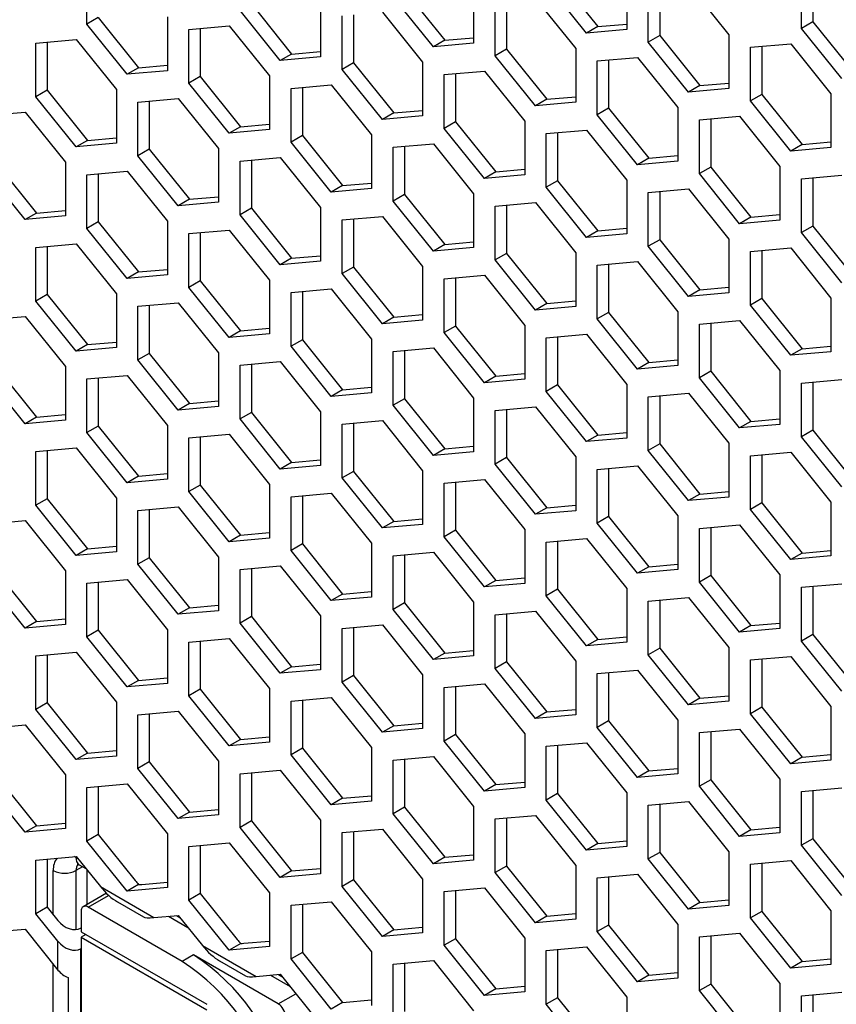
# Model space of a CAD drawing. Units: millimetres. Extents: x 195 to 1596, y -208 to 723.
# Drawn here: x 1413 to 1464, y 300 to 362 of the extents above; entities that cross this region are included whole.
import ezdxf

# ---------------------------------------------------------------- set-up
doc = ezdxf.new("R2010")
doc.units = ezdxf.units.MM

msp = doc.modelspace()

# ---------------------------------------------------------------- linework, layer by layer
at = {"linetype": 'Continuous'}
for p, q in [((1417.525, 361.253), (1417.525, 364.6)), ((1446.87, 364.222), (1449.38, 361.099)), ((1451.183, 364.262), (1451.183, 360.915)), ((1462.072, 360.993), (1462.072, 364.34)), ((1462.78, 364.404), (1462.78, 361.402)), ((1437.324, 363.368), (1439.834, 360.246)), ((1441.637, 363.409), (1441.637, 360.062)), ((1448.673, 360.691), (1446.163, 363.814)), ((1452.526, 360.14), (1452.526, 363.487)), ((1453.234, 363.55), (1453.234, 360.548)), ((1455.037, 363.711), (1457.547, 360.589)), ((1439.127, 359.837), (1436.617, 362.96)), ((1443.688, 362.697), (1443.688, 359.694)), ((1445.491, 362.858), (1448.001, 359.735)), ((1429.581, 358.984), (1427.071, 362.106)), ((1427.778, 362.515), (1430.288, 359.392)), ((1432.091, 362.555), (1432.091, 359.208)), ((1442.981, 359.286), (1442.981, 362.633)), ((1418.232, 361.661), (1417.525, 361.253)), ((1418.232, 361.661), (1420.742, 358.538)), ((1422.545, 361.702), (1422.545, 358.355)), ((1433.435, 358.433), (1433.435, 361.78)), ((1434.142, 361.843), (1434.142, 358.841)), ((1435.945, 362.004), (1438.455, 358.882)), ((1420.035, 358.13), (1417.525, 361.253)), ((1423.889, 360.926), (1426.399, 361.151)), ((1423.889, 357.579), (1423.889, 360.926)), ((1424.596, 360.989), (1424.596, 357.987)), ((1426.399, 361.151), (1428.909, 358.028)), ((1449.38, 361.099), (1448.673, 360.691)), ((1451.183, 360.915), (1448.673, 360.691)), ((1449.38, 361.099), (1451.183, 361.26)), ((1462.78, 361.402), (1462.072, 360.993)), ((1464.583, 357.871), (1462.072, 360.993)), ((1462.78, 361.402), (1465.29, 358.279)), ((1414.343, 360.073), (1416.853, 360.297)), ((1416.853, 360.297), (1419.363, 357.174)), ((1439.834, 360.246), (1439.127, 359.837)), ((1439.834, 360.246), (1441.637, 360.407)), ((1453.234, 360.548), (1452.526, 360.14)), ((1453.234, 360.548), (1455.744, 357.425)), ((1457.547, 360.589), (1457.547, 357.241)), ((1414.343, 356.726), (1414.343, 360.073)), ((1415.05, 360.136), (1415.05, 357.134)), ((1441.637, 360.062), (1439.127, 359.837)), ((1443.688, 359.694), (1442.981, 359.286)), ((1443.688, 359.694), (1446.198, 356.572)), ((1448.001, 359.735), (1448.001, 356.388)), ((1455.037, 357.017), (1452.526, 360.14)), ((1458.89, 359.813), (1461.401, 360.038)), ((1458.89, 356.466), (1458.89, 359.813)), ((1459.598, 359.876), (1459.598, 356.874)), ((1461.401, 360.038), (1463.911, 356.915)), ((1430.288, 359.392), (1429.581, 358.984)), ((1432.091, 359.208), (1429.581, 358.984)), ((1430.288, 359.392), (1432.091, 359.553)), ((1445.491, 356.163), (1442.981, 359.286)), ((1449.345, 358.96), (1451.855, 359.184)), ((1450.052, 359.023), (1450.052, 356.021)), ((1451.855, 359.184), (1454.365, 356.061)), ((1420.742, 358.538), (1420.035, 358.13)), ((1420.742, 358.538), (1422.545, 358.7)), ((1434.142, 358.841), (1433.435, 358.433)), ((1435.945, 355.31), (1433.435, 358.433)), ((1434.142, 358.841), (1436.652, 355.718)), ((1438.455, 358.882), (1438.455, 355.534)), ((1449.345, 355.612), (1449.345, 358.96)), ((1422.545, 358.355), (1420.035, 358.13)), ((1424.596, 357.987), (1423.889, 357.579)), ((1424.596, 357.987), (1427.106, 354.865)), ((1428.909, 358.028), (1428.909, 354.681)), ((1439.799, 358.106), (1442.309, 358.33)), ((1439.799, 354.759), (1439.799, 358.106)), ((1440.506, 358.169), (1440.506, 355.167)), ((1442.309, 358.33), (1444.819, 355.208)), ((1419.363, 357.174), (1419.363, 353.827)), ((1426.399, 354.456), (1423.889, 357.579)), ((1430.253, 357.252), (1432.763, 357.477)), ((1430.253, 353.905), (1430.253, 357.252)), ((1430.96, 357.316), (1430.96, 354.313)), ((1432.763, 357.477), (1435.273, 354.354)), ((1455.744, 357.425), (1455.037, 357.017)), ((1457.547, 357.241), (1455.037, 357.017)), ((1455.744, 357.425), (1457.547, 357.586)), ((1415.05, 357.134), (1414.343, 356.726)), ((1416.853, 353.603), (1414.343, 356.726)), ((1415.05, 357.134), (1417.56, 354.011)), ((1420.707, 356.399), (1423.217, 356.623)), ((1423.217, 356.623), (1425.727, 353.501)), ((1446.198, 356.572), (1445.491, 356.163)), ((1446.198, 356.572), (1448.001, 356.733)), ((1459.598, 356.874), (1458.89, 356.466)), ((1459.598, 356.874), (1462.108, 353.751)), ((1463.911, 356.915), (1463.911, 353.568)), ((1420.707, 353.052), (1420.707, 356.399)), ((1421.414, 356.462), (1421.414, 353.46)), ((1448.001, 356.388), (1445.491, 356.163)), ((1450.052, 356.021), (1449.345, 355.612)), ((1450.052, 356.021), (1452.562, 352.898)), ((1454.365, 356.061), (1454.365, 352.714)), ((1461.401, 353.343), (1458.89, 356.466)), ((1411.161, 355.545), (1413.671, 355.77)), ((1413.671, 355.77), (1416.181, 352.647)), ((1436.652, 355.718), (1435.945, 355.31)), ((1438.455, 355.534), (1435.945, 355.31)), ((1436.652, 355.718), (1438.455, 355.879)), ((1451.855, 352.49), (1449.345, 355.612)), ((1455.708, 355.286), (1458.219, 355.51)), ((1456.416, 355.349), (1456.416, 352.347)), ((1458.219, 355.51), (1460.729, 352.387)), ((1427.106, 354.865), (1426.399, 354.456)), ((1427.106, 354.865), (1428.909, 355.026)), ((1440.506, 355.167), (1439.799, 354.759)), ((1442.309, 351.636), (1439.799, 354.759)), ((1440.506, 355.167), (1443.016, 352.044)), ((1444.819, 355.208), (1444.819, 351.861)), ((1455.708, 351.939), (1455.708, 355.286)), ((1417.56, 354.011), (1419.363, 354.172)), ((1428.909, 354.681), (1426.399, 354.456)), ((1430.96, 354.313), (1430.253, 353.905)), ((1430.96, 354.313), (1433.47, 351.191)), ((1435.273, 354.354), (1435.273, 351.007)), ((1446.163, 354.432), (1448.673, 354.657)), ((1446.163, 351.085), (1446.163, 354.432)), ((1446.87, 354.495), (1446.87, 351.493)), ((1448.673, 354.657), (1451.183, 351.534)), ((1417.56, 354.011), (1416.853, 353.603)), ((1419.363, 353.827), (1416.853, 353.603)), ((1425.727, 353.501), (1425.727, 350.153)), ((1432.763, 350.783), (1430.253, 353.905)), ((1436.617, 353.579), (1439.127, 353.803)), ((1436.617, 350.231), (1436.617, 353.579)), ((1437.324, 353.642), (1437.324, 350.64)), ((1439.127, 353.803), (1441.637, 350.68)), ((1462.108, 353.751), (1461.401, 353.343)), ((1463.911, 353.568), (1461.401, 353.343)), ((1462.108, 353.751), (1463.911, 353.913)), ((1421.414, 353.46), (1420.707, 353.052)), ((1423.217, 349.929), (1420.707, 353.052)), ((1421.414, 353.46), (1423.924, 350.337)), ((1427.071, 352.725), (1429.581, 352.949)), ((1429.581, 352.949), (1432.091, 349.827)), ((1452.562, 352.898), (1451.855, 352.49)), ((1452.562, 352.898), (1454.365, 353.059)), ((1411.868, 352.606), (1414.378, 349.484)), ((1416.181, 352.647), (1416.181, 349.3)), ((1427.071, 349.378), (1427.071, 352.725)), ((1427.778, 352.788), (1427.778, 349.786)), ((1454.365, 352.714), (1451.855, 352.49)), ((1456.416, 352.347), (1455.708, 351.939)), ((1456.416, 352.347), (1458.926, 349.224)), ((1460.729, 352.387), (1460.729, 349.04)), ((1413.671, 349.075), (1411.161, 352.198)), ((1417.525, 351.871), (1420.035, 352.096)), ((1417.525, 348.524), (1417.525, 351.871)), ((1418.232, 351.935), (1418.232, 348.933)), ((1420.035, 352.096), (1422.545, 348.973)), ((1443.016, 352.044), (1442.309, 351.636)), ((1444.819, 351.861), (1442.309, 351.636)), ((1443.016, 352.044), (1444.819, 352.206)), ((1458.219, 348.816), (1455.708, 351.939)), ((1462.072, 351.612), (1464.583, 351.836)), ((1462.78, 351.675), (1462.78, 348.673)), ((1433.47, 351.191), (1432.763, 350.783)), ((1433.47, 351.191), (1435.273, 351.352)), ((1446.87, 351.493), (1446.163, 351.085)), ((1448.673, 347.962), (1446.163, 351.085)), ((1446.87, 351.493), (1449.38, 348.37)), ((1451.183, 351.534), (1451.183, 348.187)), ((1462.072, 348.265), (1462.072, 351.612)), ((1423.924, 350.337), (1425.727, 350.498)), ((1435.273, 351.007), (1432.763, 350.783)), ((1437.324, 350.64), (1436.617, 350.231)), ((1437.324, 350.64), (1439.834, 347.517)), ((1441.637, 350.68), (1441.637, 347.333)), ((1452.526, 350.758), (1455.037, 350.983)), ((1452.526, 347.411), (1452.526, 350.758)), ((1453.234, 350.822), (1453.234, 347.819)), ((1455.037, 350.983), (1457.547, 347.86)), ((1423.924, 350.337), (1423.217, 349.929)), ((1425.727, 350.153), (1423.217, 349.929)), ((1427.778, 349.786), (1427.071, 349.378)), ((1427.778, 349.786), (1430.288, 346.663)), ((1432.091, 349.827), (1432.091, 346.48)), ((1439.127, 347.109), (1436.617, 350.231)), ((1442.981, 349.905), (1445.491, 350.129)), ((1442.981, 346.558), (1442.981, 349.905)), ((1443.688, 349.968), (1443.688, 346.966)), ((1445.491, 350.129), (1448.001, 347.006)), ((1414.378, 349.484), (1413.671, 349.075)), ((1416.181, 349.3), (1413.671, 349.075)), ((1414.378, 349.484), (1416.181, 349.645)), ((1429.581, 346.255), (1427.071, 349.378)), ((1433.435, 349.051), (1435.945, 349.276)), ((1435.945, 349.276), (1438.455, 346.153)), ((1458.926, 349.224), (1458.219, 348.816)), ((1458.926, 349.224), (1460.729, 349.385)), ((1418.232, 348.933), (1417.525, 348.524)), ((1418.232, 348.933), (1420.742, 345.81)), ((1422.545, 348.973), (1422.545, 345.626)), ((1433.435, 345.704), (1433.435, 349.051)), ((1434.142, 349.114), (1434.142, 346.112)), ((1460.729, 349.04), (1458.219, 348.816)), ((1462.78, 348.673), (1462.072, 348.265)), ((1462.78, 348.673), (1465.29, 345.55)), ((1420.035, 345.402), (1417.525, 348.524)), ((1423.889, 348.198), (1426.399, 348.422)), ((1423.889, 344.85), (1423.889, 348.198)), ((1424.596, 348.261), (1424.596, 345.259)), ((1426.399, 348.422), (1428.909, 345.299)), ((1449.38, 348.37), (1448.673, 347.962)), ((1451.183, 348.187), (1448.673, 347.962)), ((1449.38, 348.37), (1451.183, 348.532)), ((1464.583, 345.142), (1462.072, 348.265)), ((1414.343, 347.344), (1416.853, 347.569)), ((1414.343, 343.997), (1414.343, 347.344)), ((1415.05, 347.407), (1415.05, 344.405)), ((1416.853, 347.569), (1419.363, 344.446)), ((1439.834, 347.517), (1439.127, 347.109)), ((1441.637, 347.333), (1439.127, 347.109)), ((1439.834, 347.517), (1441.637, 347.678)), ((1453.234, 347.819), (1452.526, 347.411)), ((1455.037, 344.288), (1452.526, 347.411)), ((1453.234, 347.819), (1455.744, 344.697)), ((1457.547, 347.86), (1457.547, 344.513)), ((1430.288, 346.663), (1432.091, 346.825)), ((1443.688, 346.966), (1442.981, 346.558)), ((1443.688, 346.966), (1446.198, 343.843)), ((1448.001, 347.006), (1448.001, 343.659)), ((1458.89, 347.084), (1461.401, 347.309)), ((1458.89, 343.737), (1458.89, 347.084)), ((1459.598, 347.148), (1459.598, 344.146)), ((1461.401, 347.309), (1463.911, 344.186)), ((1430.288, 346.663), (1429.581, 346.255)), ((1432.091, 346.48), (1429.581, 346.255)), ((1434.142, 346.112), (1433.435, 345.704)), ((1434.142, 346.112), (1436.652, 342.99)), ((1438.455, 346.153), (1438.455, 342.806)), ((1445.491, 343.435), (1442.981, 346.558)), ((1449.345, 346.231), (1451.855, 346.455)), ((1449.345, 342.884), (1449.345, 346.231)), ((1450.052, 346.294), (1450.052, 343.292)), ((1451.855, 346.455), (1454.365, 343.333)), ((1420.742, 345.81), (1420.035, 345.402)), ((1422.545, 345.626), (1420.035, 345.402)), ((1420.742, 345.81), (1422.545, 345.971)), ((1435.945, 342.581), (1433.435, 345.704)), ((1439.799, 345.377), (1442.309, 345.602)), ((1442.309, 345.602), (1444.819, 342.479)), ((1424.596, 345.259), (1423.889, 344.85)), ((1424.596, 345.259), (1427.106, 342.136)), ((1428.909, 345.299), (1428.909, 341.952)), ((1439.799, 342.03), (1439.799, 345.377)), ((1440.506, 345.441), (1440.506, 342.438)), ((1415.05, 344.405), (1414.343, 343.997)), ((1415.05, 344.405), (1417.56, 341.282)), ((1419.363, 344.446), (1419.363, 341.099)), ((1426.399, 341.728), (1423.889, 344.85)), ((1430.253, 344.524), (1432.763, 344.748)), ((1430.253, 341.177), (1430.253, 344.524)), ((1430.96, 344.587), (1430.96, 341.585)), ((1432.763, 344.748), (1435.273, 341.626)), ((1455.744, 344.697), (1455.037, 344.288)), ((1457.547, 344.513), (1455.037, 344.288)), ((1455.744, 344.697), (1457.547, 344.858)), ((1416.853, 340.874), (1414.343, 343.997)), ((1420.707, 343.67), (1423.217, 343.895)), ((1420.707, 340.323), (1420.707, 343.67)), ((1421.414, 343.733), (1421.414, 340.731)), ((1423.217, 343.895), (1425.727, 340.772)), ((1446.198, 343.843), (1445.491, 343.435)), ((1448.001, 343.659), (1445.491, 343.435)), ((1446.198, 343.843), (1448.001, 344.004)), ((1459.598, 344.146), (1458.89, 343.737)), ((1461.401, 340.615), (1458.89, 343.737)), ((1459.598, 344.146), (1462.108, 341.023)), ((1463.911, 344.186), (1463.911, 340.839)), ((1411.161, 342.817), (1413.671, 343.041)), ((1413.671, 343.041), (1416.181, 339.918)), ((1436.652, 342.99), (1438.455, 343.151)), ((1450.052, 343.292), (1449.345, 342.884)), ((1450.052, 343.292), (1452.562, 340.169)), ((1454.365, 343.333), (1454.365, 339.985)), ((1436.652, 342.99), (1435.945, 342.581)), ((1438.455, 342.806), (1435.945, 342.581)), ((1440.506, 342.438), (1439.799, 342.03)), ((1440.506, 342.438), (1443.016, 339.316)), ((1444.819, 342.479), (1444.819, 339.132)), ((1451.855, 339.761), (1449.345, 342.884)), ((1455.708, 342.557), (1458.219, 342.782)), ((1455.708, 339.21), (1455.708, 342.557)), ((1456.416, 342.62), (1456.416, 339.618)), ((1458.219, 342.782), (1460.729, 339.659)), ((1427.106, 342.136), (1426.399, 341.728)), ((1428.909, 341.952), (1426.399, 341.728)), ((1427.106, 342.136), (1428.909, 342.297)), ((1442.309, 338.907), (1439.799, 342.03)), ((1446.163, 341.704), (1448.673, 341.928)), ((1448.673, 341.928), (1451.183, 338.805)), ((1417.56, 341.282), (1416.853, 340.874)), ((1417.56, 341.282), (1419.363, 341.444)), ((1430.96, 341.585), (1430.253, 341.177)), ((1430.96, 341.585), (1433.47, 338.462)), ((1435.273, 341.626), (1435.273, 338.278)), ((1446.163, 338.356), (1446.163, 341.704)), ((1446.87, 341.767), (1446.87, 338.765)), ((1419.363, 341.099), (1416.853, 340.874)), ((1421.414, 340.731), (1420.707, 340.323)), ((1421.414, 340.731), (1423.924, 337.609)), ((1425.727, 340.772), (1425.727, 337.425)), ((1432.763, 338.054), (1430.253, 341.177)), ((1436.617, 340.85), (1439.127, 341.074)), ((1436.617, 337.503), (1436.617, 340.85)), ((1437.324, 340.913), (1437.324, 337.911)), ((1439.127, 341.074), (1441.637, 337.952)), ((1462.108, 341.023), (1461.401, 340.615)), ((1463.911, 340.839), (1461.401, 340.615)), ((1462.108, 341.023), (1463.911, 341.184)), ((1423.217, 337.2), (1420.707, 340.323)), ((1427.071, 339.996), (1429.581, 340.221)), ((1427.071, 336.649), (1427.071, 339.996)), ((1427.778, 340.06), (1427.778, 337.057)), ((1429.581, 340.221), (1432.091, 337.098)), ((1452.562, 340.169), (1451.855, 339.761)), ((1454.365, 339.985), (1451.855, 339.761)), ((1452.562, 340.169), (1454.365, 340.33)), ((1413.671, 336.347), (1411.161, 339.47)), ((1411.868, 339.878), (1414.378, 336.755)), ((1416.181, 339.918), (1416.181, 336.571)), ((1417.525, 339.143), (1420.035, 339.367)), ((1420.035, 339.367), (1422.545, 336.245)), ((1443.016, 339.316), (1444.819, 339.477)), ((1456.416, 339.618), (1455.708, 339.21)), ((1456.416, 339.618), (1458.926, 336.495)), ((1460.729, 339.659), (1460.729, 336.312)), ((1417.525, 335.796), (1417.525, 339.143)), ((1418.232, 339.206), (1418.232, 336.204)), ((1443.016, 339.316), (1442.309, 338.907)), ((1444.819, 339.132), (1442.309, 338.907)), ((1446.87, 338.765), (1446.163, 338.356)), ((1446.87, 338.765), (1449.38, 335.642)), ((1451.183, 338.805), (1451.183, 335.458)), ((1458.219, 336.087), (1455.708, 339.21)), ((1462.072, 338.883), (1464.583, 339.108)), ((1462.072, 335.536), (1462.072, 338.883)), ((1462.78, 338.946), (1462.78, 335.944)), ((1433.47, 338.462), (1432.763, 338.054)), ((1435.273, 338.278), (1432.763, 338.054)), ((1433.47, 338.462), (1435.273, 338.623)), ((1448.673, 335.234), (1446.163, 338.356)), ((1452.526, 338.03), (1455.037, 338.254)), ((1455.037, 338.254), (1457.547, 335.131)), ((1423.924, 337.609), (1423.217, 337.2)), ((1423.924, 337.609), (1425.727, 337.77)), ((1437.324, 337.911), (1436.617, 337.503)), ((1437.324, 337.911), (1439.834, 334.788)), ((1441.637, 337.952), (1441.637, 334.605)), ((1452.526, 334.683), (1452.526, 338.03)), ((1453.234, 338.093), (1453.234, 335.091)), ((1414.378, 336.755), (1416.181, 336.916)), ((1425.727, 337.425), (1423.217, 337.2)), ((1427.778, 337.057), (1427.071, 336.649)), ((1427.778, 337.057), (1430.288, 333.935)), ((1432.091, 337.098), (1432.091, 333.751)), ((1439.127, 334.38), (1436.617, 337.503)), ((1442.981, 337.176), (1445.491, 337.401)), ((1442.981, 333.829), (1442.981, 337.176)), ((1443.688, 337.239), (1443.688, 334.237)), ((1445.491, 337.401), (1448.001, 334.278)), ((1414.378, 336.755), (1413.671, 336.347)), ((1416.181, 336.571), (1413.671, 336.347)), ((1429.581, 333.527), (1427.071, 336.649)), ((1433.435, 336.323), (1435.945, 336.547)), ((1433.435, 332.975), (1433.435, 336.323)), ((1434.142, 336.386), (1434.142, 333.384)), ((1435.945, 336.547), (1438.455, 333.424)), ((1458.926, 336.495), (1458.219, 336.087)), ((1460.729, 336.312), (1458.219, 336.087)), ((1458.926, 336.495), (1460.729, 336.657)), ((1418.232, 336.204), (1417.525, 335.796)), ((1420.035, 332.673), (1417.525, 335.796)), ((1418.232, 336.204), (1420.742, 333.081)), ((1422.545, 336.245), (1422.545, 332.897)), ((1423.889, 335.469), (1426.399, 335.693)), ((1426.399, 335.693), (1428.909, 332.571)), ((1449.38, 335.642), (1451.183, 335.803)), ((1462.78, 335.944), (1462.072, 335.536)), ((1462.78, 335.944), (1465.29, 332.822)), ((1423.889, 332.122), (1423.889, 335.469)), ((1424.596, 335.532), (1424.596, 332.53)), ((1449.38, 335.642), (1448.673, 335.234)), ((1451.183, 335.458), (1448.673, 335.234)), ((1453.234, 335.091), (1452.526, 334.683)), ((1453.234, 335.091), (1455.744, 331.968)), ((1457.547, 335.131), (1457.547, 331.784)), ((1464.583, 332.413), (1462.072, 335.536)), ((1414.343, 334.615), (1416.853, 334.84)), ((1414.343, 331.268), (1414.343, 334.615)), ((1415.05, 334.679), (1415.05, 331.677)), ((1416.853, 334.84), (1419.363, 331.717)), ((1439.834, 334.788), (1439.127, 334.38)), ((1441.637, 334.605), (1439.127, 334.38)), ((1439.834, 334.788), (1441.637, 334.95)), ((1455.037, 331.56), (1452.526, 334.683)), ((1458.89, 334.356), (1461.401, 334.58)), ((1461.401, 334.58), (1463.911, 331.458)), ((1430.288, 333.935), (1429.581, 333.527)), ((1430.288, 333.935), (1432.091, 334.096)), ((1443.688, 334.237), (1442.981, 333.829)), ((1445.491, 330.706), (1442.981, 333.829)), ((1443.688, 334.237), (1446.198, 331.114)), ((1448.001, 334.278), (1448.001, 330.931)), ((1458.89, 331.009), (1458.89, 334.356)), ((1459.598, 334.419), (1459.598, 331.417)), ((1420.742, 333.081), (1422.545, 333.242)), ((1432.091, 333.751), (1429.581, 333.527)), ((1434.142, 333.384), (1433.435, 332.975)), ((1434.142, 333.384), (1436.652, 330.261)), ((1438.455, 333.424), (1438.455, 330.077)), ((1449.345, 333.502), (1451.855, 333.727)), ((1449.345, 330.155), (1449.345, 333.502)), ((1450.052, 333.566), (1450.052, 330.563)), ((1451.855, 333.727), (1454.365, 330.604)), ((1420.742, 333.081), (1420.035, 332.673)), ((1422.545, 332.897), (1420.035, 332.673)), ((1435.945, 329.853), (1433.435, 332.975)), ((1439.799, 332.649), (1442.309, 332.873)), ((1439.799, 329.302), (1439.799, 332.649)), ((1440.506, 332.712), (1440.506, 329.71)), ((1442.309, 332.873), (1444.819, 329.75)), ((1424.596, 332.53), (1423.889, 332.122)), ((1426.399, 328.999), (1423.889, 332.122)), ((1424.596, 332.53), (1427.106, 329.407)), ((1428.909, 332.571), (1428.909, 329.224)), ((1430.253, 331.795), (1432.763, 332.02)), ((1432.763, 332.02), (1435.273, 328.897)), ((1455.744, 331.968), (1457.547, 332.129)), ((1415.05, 331.677), (1414.343, 331.268)), ((1415.05, 331.677), (1417.56, 328.554)), ((1419.363, 331.717), (1419.363, 328.37)), ((1430.253, 328.448), (1430.253, 331.795)), ((1430.96, 331.858), (1430.96, 328.856)), ((1455.744, 331.968), (1455.037, 331.56)), ((1457.547, 331.784), (1455.037, 331.56)), ((1459.598, 331.417), (1458.89, 331.009)), ((1459.598, 331.417), (1462.108, 328.294)), ((1463.911, 331.458), (1463.911, 328.11)), ((1416.853, 328.146), (1414.343, 331.268)), ((1420.707, 330.942), (1423.217, 331.166)), ((1420.707, 327.594), (1420.707, 330.942)), ((1421.414, 331.005), (1421.414, 328.003)), ((1423.217, 331.166), (1425.727, 328.043)), ((1446.198, 331.114), (1445.491, 330.706)), ((1448.001, 330.931), (1445.491, 330.706)), ((1446.198, 331.114), (1448.001, 331.276)), ((1461.401, 327.886), (1458.89, 331.009)), ((1411.161, 330.088), (1413.671, 330.313)), ((1413.671, 330.313), (1416.181, 327.19)), ((1436.652, 330.261), (1435.945, 329.853)), ((1436.652, 330.261), (1438.455, 330.422)), ((1450.052, 330.563), (1449.345, 330.155)), ((1451.855, 327.032), (1449.345, 330.155)), ((1450.052, 330.563), (1452.562, 327.441)), ((1454.365, 330.604), (1454.365, 327.257)), ((1427.106, 329.407), (1428.909, 329.569)), ((1438.455, 330.077), (1435.945, 329.853)), ((1440.506, 329.71), (1439.799, 329.302)), ((1440.506, 329.71), (1443.016, 326.587)), ((1444.819, 329.75), (1444.819, 326.403)), ((1455.708, 329.828), (1458.219, 330.053)), ((1455.708, 326.481), (1455.708, 329.828)), ((1456.416, 329.892), (1456.416, 326.89)), ((1458.219, 330.053), (1460.729, 326.93)), ((1427.106, 329.407), (1426.399, 328.999)), ((1428.909, 329.224), (1426.399, 328.999)), ((1442.309, 326.179), (1439.799, 329.302)), ((1446.163, 328.975), (1448.673, 329.199)), ((1446.163, 325.628), (1446.163, 328.975)), ((1446.87, 329.038), (1446.87, 326.036)), ((1448.673, 329.199), (1451.183, 326.077)), ((1417.56, 328.554), (1416.853, 328.146)), ((1419.363, 328.37), (1416.853, 328.146)), ((1417.56, 328.554), (1419.363, 328.715)), ((1430.96, 328.856), (1430.253, 328.448)), ((1432.763, 325.325), (1430.253, 328.448)), ((1430.96, 328.856), (1433.47, 325.734)), ((1435.273, 328.897), (1435.273, 325.55)), ((1436.617, 328.121), (1439.127, 328.346)), ((1439.127, 328.346), (1441.637, 325.223)), ((1462.108, 328.294), (1463.911, 328.455)), ((1421.414, 328.003), (1420.707, 327.594)), ((1421.414, 328.003), (1423.924, 324.88)), ((1425.727, 328.043), (1425.727, 324.696)), ((1436.617, 324.774), (1436.617, 328.121)), ((1437.324, 328.185), (1437.324, 325.182)), ((1462.108, 328.294), (1461.401, 327.886)), ((1463.911, 328.11), (1461.401, 327.886)), ((1411.868, 327.149), (1414.378, 324.026)), ((1416.181, 327.19), (1416.181, 323.843)), ((1423.217, 324.472), (1420.707, 327.594)), ((1427.071, 327.268), (1429.581, 327.492)), ((1427.071, 323.921), (1427.071, 327.268)), ((1427.778, 327.331), (1427.778, 324.329)), ((1429.581, 327.492), (1432.091, 324.37)), ((1452.562, 327.441), (1451.855, 327.032)), ((1454.365, 327.257), (1451.855, 327.032)), ((1452.562, 327.441), (1454.365, 327.602)), ((1413.671, 323.618), (1411.161, 326.741)), ((1417.525, 326.414), (1420.035, 326.639)), ((1418.232, 326.477), (1418.232, 323.475)), ((1420.035, 326.639), (1422.545, 323.516)), ((1443.016, 326.587), (1442.309, 326.179)), ((1443.016, 326.587), (1444.819, 326.748)), ((1456.416, 326.89), (1455.708, 326.481)), ((1458.219, 323.359), (1455.708, 326.481)), ((1456.416, 326.89), (1458.926, 323.767)), ((1460.729, 326.93), (1460.729, 323.583)), ((1417.525, 323.067), (1417.525, 326.414)), ((1433.47, 325.734), (1435.273, 325.895)), ((1444.819, 326.403), (1442.309, 326.179)), ((1446.87, 326.036), (1446.163, 325.628)), ((1446.87, 326.036), (1449.38, 322.913)), ((1451.183, 326.077), (1451.183, 322.729)), ((1462.072, 326.155), (1464.583, 326.379)), ((1462.072, 322.807), (1462.072, 326.155)), ((1462.78, 326.218), (1462.78, 323.216)), ((1433.47, 325.734), (1432.763, 325.325)), ((1435.273, 325.55), (1432.763, 325.325)), ((1448.673, 322.505), (1446.163, 325.628)), ((1452.526, 325.301), (1455.037, 325.526)), ((1452.526, 321.954), (1452.526, 325.301)), ((1453.234, 325.364), (1453.234, 322.362)), ((1455.037, 325.526), (1457.547, 322.403)), ((1423.924, 324.88), (1423.217, 324.472)), ((1425.727, 324.696), (1423.217, 324.472)), ((1423.924, 324.88), (1425.727, 325.041)), ((1437.324, 325.182), (1436.617, 324.774)), ((1439.127, 321.651), (1436.617, 324.774)), ((1437.324, 325.182), (1439.834, 322.06)), ((1441.637, 325.223), (1441.637, 321.876)), ((1442.981, 324.448), (1445.491, 324.672)), ((1445.491, 324.672), (1448.001, 321.549)), ((1414.378, 324.026), (1413.671, 323.618)), ((1414.378, 324.026), (1416.181, 324.188)), ((1427.778, 324.329), (1427.071, 323.921)), ((1427.778, 324.329), (1430.288, 321.206)), ((1432.091, 324.37), (1432.091, 321.022)), ((1442.981, 321.1), (1442.981, 324.448)), ((1443.688, 324.511), (1443.688, 321.509)), ((1416.181, 323.843), (1413.671, 323.618)), ((1418.232, 323.475), (1417.525, 323.067)), ((1418.232, 323.475), (1420.742, 320.353)), ((1422.545, 323.516), (1422.545, 320.169)), ((1429.581, 320.798), (1427.071, 323.921)), ((1433.435, 323.594), (1435.945, 323.818)), ((1433.435, 320.247), (1433.435, 323.594)), ((1434.142, 323.657), (1434.142, 320.655)), ((1435.945, 323.818), (1438.455, 320.696)), ((1458.926, 323.767), (1458.219, 323.359)), ((1460.729, 323.583), (1458.219, 323.359)), ((1458.926, 323.767), (1460.729, 323.928)), ((1420.035, 319.944), (1417.525, 323.067)), ((1423.889, 322.74), (1426.399, 322.965)), ((1424.596, 322.804), (1424.596, 319.801)), ((1426.399, 322.965), (1428.909, 319.842)), ((1449.38, 322.913), (1448.673, 322.505)), ((1449.38, 322.913), (1451.183, 323.074)), ((1462.78, 323.216), (1462.072, 322.807)), ((1464.583, 319.685), (1462.072, 322.807)), ((1462.78, 323.216), (1465.29, 320.093)), ((1423.889, 319.393), (1423.889, 322.74)), ((1439.834, 322.06), (1441.637, 322.221)), ((1451.183, 322.729), (1448.673, 322.505)), ((1453.234, 322.362), (1452.526, 321.954)), ((1453.234, 322.362), (1455.744, 319.239)), ((1457.547, 322.403), (1457.547, 319.056)), ((1414.343, 321.887), (1416.853, 322.111)), ((1414.343, 318.54), (1414.343, 321.887)), ((1415.05, 321.95), (1415.05, 318.948)), ((1416.853, 322.111), (1419.363, 318.989)), ((1439.834, 322.06), (1439.127, 321.651)), ((1441.637, 321.876), (1439.127, 321.651)), ((1455.037, 318.831), (1452.526, 321.954)), ((1458.89, 321.627), (1461.401, 321.852)), ((1458.89, 318.28), (1458.89, 321.627)), ((1459.598, 321.69), (1459.598, 318.688)), ((1461.401, 321.852), (1463.911, 318.729)), ((1430.288, 321.206), (1429.581, 320.798)), ((1432.091, 321.022), (1429.581, 320.798)), ((1430.288, 321.206), (1432.091, 321.367)), ((1443.688, 321.509), (1442.981, 321.1)), ((1445.491, 317.978), (1442.981, 321.1)), ((1443.688, 321.509), (1446.198, 318.386)), ((1448.001, 321.549), (1448.001, 318.202)), ((1449.345, 320.774), (1451.855, 320.998)), ((1451.855, 320.998), (1454.365, 317.875)), ((1420.742, 320.353), (1420.035, 319.944)), ((1420.742, 320.353), (1422.545, 320.514)), ((1434.142, 320.655), (1433.435, 320.247)), ((1434.142, 320.655), (1436.652, 317.532)), ((1438.455, 320.696), (1438.455, 317.349)), ((1449.345, 317.427), (1449.345, 320.774)), ((1450.052, 320.837), (1450.052, 317.835)), ((1422.545, 320.169), (1420.035, 319.944)), ((1424.596, 319.801), (1423.889, 319.393)), ((1424.596, 319.801), (1427.106, 316.679)), ((1428.909, 319.842), (1428.909, 316.495)), ((1435.945, 317.124), (1433.435, 320.247)), ((1439.799, 319.92), (1442.309, 320.145)), ((1439.799, 316.573), (1439.799, 319.92)), ((1440.506, 319.983), (1440.506, 316.981)), ((1442.309, 320.145), (1444.819, 317.022)), ((1426.399, 316.271), (1423.889, 319.393)), ((1430.253, 319.067), (1432.763, 319.291)), ((1430.96, 319.13), (1430.96, 316.128)), ((1432.763, 319.291), (1435.273, 316.168)), ((1455.744, 319.239), (1455.037, 318.831)), ((1455.744, 319.239), (1457.547, 319.401)), ((1415.05, 318.948), (1414.343, 318.54)), ((1416.853, 315.417), (1414.343, 318.54)), ((1415.05, 318.948), (1417.56, 315.825)), ((1419.363, 318.989), (1419.363, 315.641)), ((1430.253, 315.719), (1430.253, 319.067)), ((1446.198, 318.386), (1448.001, 318.547)), ((1457.547, 319.056), (1455.037, 318.831)), ((1459.598, 318.688), (1458.89, 318.28)), ((1459.598, 318.688), (1462.108, 315.566)), ((1463.911, 318.729), (1463.911, 315.382)), ((1420.707, 318.213), (1423.217, 318.437)), ((1420.707, 314.866), (1420.707, 318.213)), ((1421.414, 318.276), (1421.414, 315.274)), ((1423.217, 318.437), (1425.727, 315.315)), ((1446.198, 318.386), (1445.491, 317.978)), ((1448.001, 318.202), (1445.491, 317.978)), ((1454.365, 317.875), (1454.365, 314.528)), ((1461.401, 315.157), (1458.89, 318.28)), ((1411.161, 317.359), (1413.671, 317.584)), ((1413.671, 317.584), (1416.181, 314.461)), ((1436.652, 317.532), (1435.945, 317.124)), ((1438.455, 317.349), (1435.945, 317.124)), ((1436.652, 317.532), (1438.455, 317.694)), ((1450.052, 317.835), (1449.345, 317.427)), ((1451.855, 314.304), (1449.345, 317.427)), ((1450.052, 317.835), (1452.562, 314.712)), ((1455.708, 317.1), (1458.219, 317.324)), ((1458.219, 317.324), (1460.729, 314.202)), ((1427.106, 316.679), (1426.399, 316.271)), ((1427.106, 316.679), (1428.909, 316.84)), ((1440.506, 316.981), (1439.799, 316.573)), ((1440.506, 316.981), (1443.016, 313.858)), ((1444.819, 317.022), (1444.819, 313.675)), ((1455.708, 313.753), (1455.708, 317.1)), ((1456.416, 317.163), (1456.416, 314.161)), ((1428.909, 316.495), (1426.399, 316.271)), ((1430.96, 316.128), (1430.253, 315.719)), ((1430.96, 316.128), (1433.47, 313.005)), ((1435.273, 316.168), (1435.273, 312.821)), ((1442.309, 313.45), (1439.799, 316.573)), ((1446.163, 316.246), (1448.673, 316.471)), ((1446.163, 312.899), (1446.163, 316.246)), ((1446.87, 316.31), (1446.87, 313.307)), ((1448.673, 316.471), (1451.183, 313.348)), ((1417.56, 315.825), (1416.853, 315.417)), ((1419.363, 315.641), (1416.853, 315.417)), ((1417.56, 315.825), (1419.363, 315.986)), ((1432.763, 312.597), (1430.253, 315.719)), ((1436.617, 315.393), (1439.127, 315.617)), ((1437.324, 315.456), (1437.324, 312.454)), ((1439.127, 315.617), (1441.637, 312.494)), ((1462.108, 315.566), (1461.401, 315.157)), ((1462.108, 315.566), (1463.911, 315.727)), ((1421.414, 315.274), (1420.707, 314.866)), ((1423.217, 311.743), (1420.707, 314.866)), ((1421.414, 315.274), (1423.924, 312.151)), ((1425.727, 315.315), (1425.727, 311.968)), ((1436.617, 312.046), (1436.617, 315.393)), ((1452.562, 314.712), (1454.365, 314.873)), ((1463.911, 315.382), (1461.401, 315.157)), ((1411.868, 314.421), (1414.378, 311.298)), ((1416.181, 314.461), (1416.181, 311.114)), ((1427.071, 314.539), (1429.581, 314.764)), ((1427.071, 311.192), (1427.071, 314.539)), ((1427.778, 314.602), (1427.778, 311.6)), ((1429.581, 314.764), (1432.091, 311.641)), ((1452.562, 314.712), (1451.855, 314.304)), ((1454.365, 314.528), (1451.855, 314.304)), ((1460.729, 314.202), (1460.729, 310.854)), ((1413.671, 310.89), (1411.161, 314.012)), ((1417.525, 313.686), (1420.035, 313.91)), ((1417.525, 310.338), (1417.525, 313.686)), ((1418.232, 313.749), (1418.232, 310.747)), ((1420.035, 313.91), (1422.545, 310.787)), ((1443.016, 313.858), (1442.309, 313.45)), ((1444.819, 313.675), (1442.309, 313.45)), ((1443.016, 313.858), (1444.819, 314.02)), ((1456.416, 314.161), (1455.708, 313.753)), ((1458.219, 310.63), (1455.708, 313.753)), ((1456.416, 314.161), (1458.926, 311.038)), ((1462.072, 313.426), (1464.583, 313.65)), ((1433.47, 313.005), (1432.763, 312.597)), ((1433.47, 313.005), (1435.273, 313.166)), ((1446.87, 313.307), (1446.163, 312.899)), ((1446.87, 313.307), (1449.38, 310.185)), ((1451.183, 313.348), (1451.183, 310.001)), ((1462.072, 310.079), (1462.072, 313.426)), ((1462.78, 313.489), (1462.78, 310.487)), ((1435.273, 312.821), (1432.763, 312.597)), ((1437.324, 312.454), (1436.617, 312.046)), ((1437.324, 312.454), (1439.834, 309.331)), ((1441.637, 312.494), (1441.637, 309.147)), ((1448.673, 309.776), (1446.163, 312.899)), ((1452.526, 312.572), (1455.037, 312.797)), ((1452.526, 309.225), (1452.526, 312.572)), ((1453.234, 312.636), (1453.234, 309.634)), ((1455.037, 312.797), (1457.547, 309.674)), ((1423.924, 312.151), (1423.217, 311.743)), ((1425.727, 311.968), (1423.217, 311.743)), ((1423.924, 312.151), (1425.727, 312.313)), ((1439.127, 308.923), (1436.617, 312.046)), ((1442.981, 311.719), (1445.491, 311.943)), ((1443.688, 311.782), (1443.688, 308.78)), ((1445.491, 311.943), (1448.001, 308.821)), ((1414.378, 311.298), (1413.671, 310.89)), ((1414.378, 311.298), (1416.181, 311.459)), ((1427.778, 311.6), (1427.071, 311.192)), ((1429.581, 308.069), (1427.071, 311.192)), ((1427.778, 311.6), (1430.288, 308.478)), ((1432.091, 311.641), (1432.091, 308.294)), ((1442.981, 308.372), (1442.981, 311.719)), ((1458.926, 311.038), (1460.729, 311.199)), ((1416.181, 311.114), (1413.671, 310.89)), ((1418.232, 310.747), (1417.525, 310.338)), ((1418.232, 310.747), (1420.533, 307.883)), ((1422.545, 310.787), (1422.545, 307.44)), ((1433.435, 310.865), (1435.945, 311.09)), ((1433.435, 307.518), (1433.435, 310.865)), ((1434.142, 310.929), (1434.142, 307.926)), ((1435.945, 311.09), (1438.455, 307.967)), ((1458.926, 311.038), (1458.219, 310.63)), ((1460.729, 310.854), (1458.219, 310.63)), ((1420.035, 307.216), (1417.525, 310.338)), ((1423.889, 310.012), (1426.399, 310.236)), ((1423.889, 306.665), (1423.889, 310.012)), ((1424.596, 310.075), (1424.596, 307.073)), ((1426.399, 310.236), (1428.909, 307.114)), ((1449.38, 310.185), (1448.673, 309.776)), ((1451.183, 310.001), (1448.673, 309.776)), ((1449.38, 310.185), (1451.183, 310.346)), ((1462.78, 310.487), (1462.072, 310.079)), ((1464.583, 306.956), (1462.072, 310.079)), ((1462.78, 310.487), (1465.29, 307.364)), ((1414.343, 309.158), (1416.853, 309.383)), ((1416.844, 309.32), (1416.744, 309.373)), ((1416.844, 309.32), (1416.956, 309.255)), ((1416.853, 309.383), (1418.364, 307.503)), ((1439.834, 309.331), (1439.127, 308.923)), ((1439.834, 309.331), (1441.637, 309.492)), ((1453.234, 309.634), (1452.526, 309.225)), ((1453.234, 309.634), (1455.744, 306.511)), ((1457.547, 309.674), (1457.547, 306.327)), ((1414.343, 305.811), (1414.343, 309.158)), ((1415.05, 309.221), (1415.05, 306.219)), ((1417.258, 308.742), (1416.844, 308.503)), ((1417.051, 308.862), (1417.463, 308.624)), ((1441.637, 309.147), (1439.127, 308.923)), ((1443.688, 308.78), (1442.981, 308.372)), ((1443.688, 308.78), (1446.198, 305.657)), ((1448.001, 308.821), (1448.001, 305.473)), ((1455.037, 306.103), (1452.526, 309.225)), ((1458.89, 308.899), (1461.401, 309.123)), ((1458.89, 305.551), (1458.89, 308.899)), ((1459.598, 308.962), (1459.598, 305.96)), ((1461.401, 309.123), (1463.911, 306)), ((1415.429, 305.747), (1415.429, 308.503)), ((1416.844, 308.503), (1416.844, 304.825)), ((1417.551, 306.397), (1417.551, 308.515)), ((1430.288, 308.478), (1429.581, 308.069)), ((1432.091, 308.294), (1429.581, 308.069)), ((1430.288, 308.478), (1432.091, 308.639)), ((1445.491, 305.249), (1442.981, 308.372)), ((1449.345, 308.045), (1451.855, 308.27)), ((1450.052, 308.108), (1450.052, 305.106)), ((1451.855, 308.27), (1454.365, 305.147)), ((1418.364, 307.503), (1421.706, 305.574)), ((1420.752, 307.63), (1420.035, 307.216)), ((1420.951, 307.643), (1422.545, 307.785)), ((1434.142, 307.926), (1433.435, 307.518)), ((1435.945, 304.395), (1433.435, 307.518)), ((1434.142, 307.926), (1436.652, 304.804)), ((1438.455, 307.967), (1438.455, 304.62)), ((1449.345, 304.698), (1449.345, 308.045)), ((1418.743, 307.085), (1417.293, 306.249)), ((1417.604, 306.218), (1418.882, 306.955)), ((1422.545, 307.44), (1420.035, 307.216)), ((1424.596, 307.073), (1423.889, 306.665)), ((1424.596, 307.073), (1426.897, 304.21)), ((1428.909, 307.114), (1428.909, 303.766)), ((1439.799, 307.192), (1442.309, 307.416)), ((1439.799, 303.844), (1439.799, 307.192)), ((1440.506, 307.255), (1440.506, 304.253)), ((1442.309, 307.416), (1444.819, 304.293)), ((1415.05, 306.219), (1414.343, 305.811)), ((1415.05, 306.219), (1415.722, 305.384)), ((1423.468, 302.833), (1417.604, 306.218)), ((1419.437, 306.545), (1421.047, 305.616)), ((1426.399, 303.542), (1423.889, 306.665)), ((1430.253, 306.338), (1432.763, 306.562)), ((1430.253, 302.991), (1430.253, 306.338)), ((1430.96, 306.401), (1430.96, 303.399)), ((1432.763, 306.562), (1435.273, 303.44)), ((1455.744, 306.511), (1455.037, 306.103)), ((1457.547, 306.327), (1455.037, 306.103)), ((1455.744, 306.511), (1457.547, 306.672)), ((1415.722, 304.096), (1414.343, 305.811)), ((1417.164, 305.964), (1417.164, 304.694)), ((1421.706, 305.574), (1423.217, 305.709)), ((1422.607, 305.654), (1423.827, 304.95)), ((1423.114, 305.7), (1423.32, 305.581)), ((1423.217, 305.709), (1424.728, 303.829)), ((1446.198, 305.657), (1445.491, 305.249)), ((1446.198, 305.657), (1448.001, 305.818)), ((1459.598, 305.96), (1458.89, 305.551)), ((1459.598, 305.96), (1462.108, 302.837)), ((1463.911, 306), (1463.911, 302.653)), ((1448.001, 305.473), (1445.491, 305.249)), ((1450.052, 305.106), (1449.345, 304.698)), ((1450.052, 305.106), (1452.562, 301.983)), ((1454.365, 305.147), (1454.365, 301.8)), ((1461.401, 302.429), (1458.89, 305.551)), ((1411.161, 304.631), (1413.671, 304.855)), ((1413.671, 304.855), (1415.722, 302.304)), ((1417.136, 304.912), (1417.164, 304.929)), ((1417.164, 304.694), (1425.007, 300.167)), ((1417.458, 304.525), (1417.164, 304.356)), ((1436.652, 304.804), (1435.945, 304.395)), ((1438.455, 304.62), (1435.945, 304.395)), ((1436.652, 304.804), (1438.455, 304.965)), ((1451.855, 301.575), (1449.345, 304.698)), ((1455.708, 304.371), (1458.219, 304.596)), ((1456.416, 304.434), (1456.416, 301.432)), ((1458.219, 304.596), (1460.729, 301.473)), ((1415.722, 302.304), (1415.722, 304.096)), ((1417.164, 304.356), (1417.164, 294.707)), ((1417.164, 304.356), (1425.007, 299.828)), ((1424.728, 303.829), (1428.07, 301.9)), ((1427.116, 303.956), (1426.399, 303.542)), ((1428.909, 303.766), (1426.399, 303.542)), ((1427.315, 303.969), (1428.909, 304.111)), ((1440.506, 304.253), (1439.799, 303.844)), ((1442.309, 300.722), (1439.799, 303.844)), ((1440.506, 304.253), (1443.016, 301.13)), ((1444.819, 304.293), (1444.819, 300.946)), ((1455.708, 301.024), (1455.708, 304.371)), ((1417.136, 303.624), (1417.164, 303.641)), ((1417.136, 303.624), (1417.136, 297.024)), ((1424.175, 303.241), (1423.468, 302.833)), ((1429.453, 300.194), (1424.175, 303.241)), ((1430.96, 303.399), (1430.253, 302.991)), ((1430.96, 303.399), (1433.47, 300.276)), ((1435.273, 303.44), (1435.273, 300.093)), ((1446.163, 303.518), (1448.673, 303.742)), ((1446.163, 300.171), (1446.163, 303.518)), ((1446.87, 303.581), (1446.87, 300.579)), ((1448.673, 303.742), (1451.183, 300.619)), ((1415.429, 298.663), (1415.429, 302.668)), ((1425.801, 302.871), (1427.411, 301.942)), ((1432.763, 299.868), (1430.253, 302.991)), ((1436.617, 302.664), (1439.127, 302.889)), ((1436.617, 299.317), (1436.617, 302.664)), ((1437.324, 302.727), (1437.324, 299.725)), ((1439.127, 302.889), (1441.637, 299.766)), ((1462.108, 302.837), (1461.401, 302.429)), ((1463.911, 302.653), (1461.401, 302.429)), ((1462.108, 302.837), (1463.911, 302.998)), ((1428.07, 301.9), (1429.581, 302.035)), ((1428.971, 301.98), (1430.191, 301.276)), ((1429.478, 302.026), (1429.684, 301.907)), ((1429.581, 302.035), (1432.091, 298.912)), ((1452.562, 301.983), (1451.855, 301.575)), ((1452.562, 301.983), (1454.365, 302.145)), ((1416.351, 301.831), (1416.351, 298.483)), ((1454.365, 301.8), (1451.855, 301.575)), ((1456.416, 301.432), (1455.708, 301.024)), ((1456.416, 301.432), (1458.926, 298.31)), ((1460.729, 301.473), (1460.729, 298.126)), ((1429.453, 300.194), (1430.551, 300.828)), ((1443.016, 301.13), (1442.309, 300.722)), ((1444.819, 300.946), (1442.309, 300.722)), ((1443.016, 301.13), (1444.819, 301.291)), ((1458.219, 297.901), (1455.708, 301.024)), ((1462.072, 300.697), (1464.583, 300.922)), ((1462.072, 297.35), (1462.072, 300.697)), ((1462.78, 300.761), (1462.78, 297.758)), ((1433.47, 300.276), (1432.763, 299.868)), ((1433.47, 300.276), (1435.273, 300.438)), ((1446.87, 300.579), (1446.163, 300.171)), ((1448.673, 297.048), (1446.163, 300.171)), ((1446.87, 300.579), (1449.38, 297.456)), ((1451.183, 300.619), (1451.183, 297.272))]:
    msp.add_line(p, q, dxfattribs=at)
for centre, radius, start, end in [((1417.334, 309.265), 0.493, 173.70115, 234.98667), ((1416.531, 308.583), 1.105, 141.07983, 184.16177), ((1417.385, 308.545), 0.543, 138.39673, 184.43117), ((1416.137, 309.868), 1.537, 242.60967, 297.39033), ((1417.433, 306.007), 0.272, 50.79671, 189.21404), ((1416.943, 292.068), 13.309, 13.34929, 57.08318), ((1416.235, 291.66), 13.309, 13.34929, 57.08318), ((1428.938, 299.389), 0.956, 2.60548, 57.39452)]:
    msp.add_arc(centre, radius, start, end, dxfattribs=at)
for centre, major_axis, ratio, start_param, end_param in [((1419.071, 307.911), (1.275, -1.488), 0.410743, 4.635621, 5.4211), ((1421.241, 308.292), (1.275, -1.488), 0.410743, 4.635621, 4.806785), ((1421.658, 308.051), (-1.413, -0.312), 0.201835, 0.831498, 1.002662), ((1422.413, 305.982), (-1.413, -0.312), 0.201835, 0.217183, 1.002662), ((1416.429, 305.792), (-0.843, 0.771), 0.697875, 1.353475, 2.924271), ((1416.429, 304.504), (-0.843, 0.771), 0.697875, 1.353475, 2.924271), ((1425.435, 304.237), (1.275, -1.488), 0.410743, 4.635621, 5.4211), ((1427.605, 304.618), (1.275, -1.488), 0.410743, 4.635621, 4.806785), ((1428.022, 304.377), (-1.413, -0.312), 0.201835, 0.831498, 1.002662), ((1416.429, 302.713), (-0.843, 0.771), 0.697875, 1.353475, 2.061059), ((1428.777, 302.308), (-1.413, -0.312), 0.201835, 0.217183, 1.002662)]:
    msp.add_ellipse(centre, major_axis=major_axis, ratio=ratio, start_param=start_param, end_param=end_param, dxfattribs=at)
msp.add_open_spline([(1416.929, 308.918), (1416.925, 308.919), (1416.917, 308.922), (1417, 308.885), (1417.051, 308.862)], degree=3, knots=[0, 0, 0, 0, 0.395171, 1, 1, 1, 1], dxfattribs=at)

doc.saveas('drawing.dxf')
